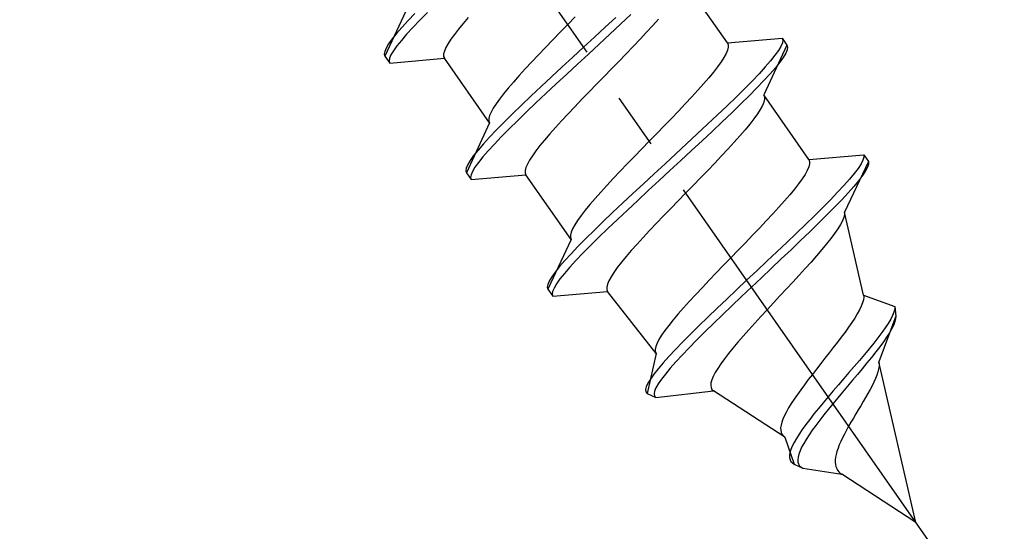
# Model space of a CAD drawing. Extents: x 0 to 1980, y 0 to 3207.
# Drawn here: x 623 to 640, y 2092 to 2101 of the extents above; entities that cross this region are included whole.
import ezdxf

# ---------------------------------------------------------------- set-up
doc = ezdxf.new("R2010")
doc.units = 0
doc.linetypes.add('YCENTER_1', pattern=[13, 10, -1, 1, -1])
doc.linetypes.add('YHIDDEN_1', pattern=[4, 3, -1])
doc.layers.add('YKK_13', color=4, linetype='CONTINUOUS', lineweight=30)

msp = doc.modelspace()

# ---------------------------------------------------------------- linework, layer by layer
at = {"layer": 'YKK_13', "linetype": 'YCENTER_1'}
msp.add_line((640.204, 2089.606), (600.972, 2145.635), dxfattribs=at)
at = {"layer": 'YKK_13', "linetype": 'YHIDDEN_1'}
for p, q in [((635.256, 2100.42), (634.448, 2101.574)), ((629.549, 2101.075), (629.134, 2100.185)), ((629.672, 2100.949), (629.547, 2100.819)), ((629.758, 2100.826), (629.633, 2100.696)), ((629.895, 2100.966), (629.758, 2100.826)), ((630.624, 2100.877), (630.531, 2100.769)), ((632.536, 2100.884), (632.403, 2100.747)), ((633.259, 2100.877), (633.07, 2100.702)), ((633.53, 2100.926), (633.345, 2100.754)), ((634.022, 2100.844), (633.92, 2100.73)), ((629.437, 2100.698), (629.342, 2100.589)), ((629.547, 2100.819), (629.437, 2100.698)), ((629.633, 2100.696), (629.523, 2100.576)), ((630.448, 2100.667), (630.375, 2100.573)), ((630.531, 2100.769), (630.448, 2100.667)), ((632.403, 2100.747), (632.269, 2100.611)), ((633.07, 2100.702), (632.878, 2100.524)), ((633.345, 2100.754), (633.156, 2100.579)), ((633.92, 2100.73), (633.811, 2100.61)), ((629.263, 2100.491), (629.201, 2100.404)), ((629.342, 2100.589), (629.263, 2100.491)), ((629.523, 2100.576), (629.428, 2100.466)), ((630.312, 2100.486), (630.262, 2100.408)), ((630.375, 2100.573), (630.312, 2100.486)), ((632.137, 2100.475), (632.007, 2100.341)), ((632.269, 2100.611), (632.137, 2100.475)), ((632.878, 2100.524), (632.684, 2100.345)), ((633.156, 2100.579), (632.964, 2100.401)), ((633.695, 2100.486), (633.573, 2100.358)), ((633.811, 2100.61), (633.695, 2100.486)), ((635.256, 2100.42), (636.234, 2100.505)), ((636.234, 2100.505), (636.245, 2100.47)), ((636.234, 2100.505), (636.32, 2100.383)), ((629.157, 2100.33), (629.131, 2100.269)), ((629.201, 2100.404), (629.157, 2100.33)), ((629.349, 2100.368), (629.287, 2100.281)), ((629.428, 2100.466), (629.349, 2100.368)), ((630.223, 2100.338), (630.197, 2100.276)), ((630.262, 2100.408), (630.223, 2100.338)), ((632.007, 2100.341), (631.881, 2100.21)), ((632.684, 2100.345), (632.49, 2100.166)), ((632.964, 2100.401), (632.77, 2100.222)), ((633.573, 2100.358), (633.447, 2100.226)), ((635.256, 2100.42), (635.27, 2100.386)), ((635.27, 2100.343), (635.257, 2100.291)), ((635.27, 2100.386), (635.27, 2100.343)), ((636.32, 2100.383), (635.905, 2099.493)), ((636.211, 2100.36), (636.167, 2100.286)), ((636.237, 2100.422), (636.211, 2100.36)), ((636.245, 2100.47), (636.237, 2100.422)), ((636.323, 2100.299), (636.297, 2100.237)), ((636.32, 2100.383), (636.331, 2100.347)), ((636.331, 2100.347), (636.323, 2100.299)), ((629.131, 2100.269), (629.123, 2100.22)), ((629.123, 2100.22), (629.134, 2100.185)), ((629.134, 2100.185), (629.22, 2100.062)), ((629.217, 2100.146), (629.209, 2100.098)), ((629.243, 2100.207), (629.217, 2100.146)), ((629.22, 2100.062), (630.198, 2100.148)), ((629.287, 2100.281), (629.243, 2100.207)), ((630.197, 2100.276), (630.184, 2100.224)), ((630.184, 2100.224), (630.184, 2100.181)), ((630.184, 2100.181), (630.198, 2100.148)), ((631.006, 2098.994), (630.198, 2100.148)), ((631.881, 2100.21), (631.759, 2100.082)), ((632.49, 2100.166), (632.298, 2099.989)), ((632.77, 2100.222), (632.576, 2100.043)), ((633.447, 2100.226), (633.317, 2100.092)), ((635.193, 2100.16), (635.142, 2100.081)), ((635.231, 2100.23), (635.193, 2100.16)), ((635.257, 2100.291), (635.231, 2100.23)), ((636.105, 2100.2), (636.026, 2100.102)), ((636.167, 2100.286), (636.105, 2100.2)), ((636.253, 2100.163), (636.191, 2100.077)), ((636.297, 2100.237), (636.253, 2100.163)), ((629.209, 2100.098), (629.22, 2100.062)), ((631.643, 2099.957), (631.534, 2099.838)), ((631.759, 2100.082), (631.643, 2099.957)), ((632.298, 2099.989), (632.109, 2099.813)), ((632.576, 2100.043), (632.384, 2099.866)), ((633.185, 2099.957), (633.052, 2099.82)), ((633.317, 2100.092), (633.185, 2099.957)), ((635.08, 2099.995), (635.006, 2099.9)), ((635.142, 2100.081), (635.08, 2099.995)), ((635.931, 2099.992), (635.821, 2099.872)), ((636.026, 2100.102), (635.931, 2099.992)), ((636.112, 2099.979), (636.017, 2099.869)), ((636.191, 2100.077), (636.112, 2099.979)), ((631.534, 2099.838), (631.432, 2099.723)), ((632.109, 2099.813), (631.924, 2099.641)), ((632.384, 2099.866), (632.195, 2099.69)), ((633.052, 2099.82), (632.918, 2099.684)), ((634.923, 2099.799), (634.83, 2099.69)), ((635.006, 2099.9), (634.923, 2099.799)), ((635.821, 2099.872), (635.696, 2099.741)), ((636.017, 2099.869), (635.907, 2099.749)), ((631.339, 2099.615), (631.256, 2099.514)), ((631.432, 2099.723), (631.339, 2099.615)), ((631.924, 2099.641), (631.747, 2099.474)), ((632.195, 2099.69), (632.011, 2099.518)), ((632.918, 2099.684), (632.786, 2099.548)), ((634.83, 2099.69), (634.728, 2099.576)), ((635.559, 2099.602), (635.409, 2099.454)), ((635.696, 2099.741), (635.559, 2099.602)), ((635.783, 2099.619), (635.645, 2099.479)), ((635.907, 2099.749), (635.783, 2099.619)), ((631.182, 2099.419), (631.12, 2099.332)), ((631.256, 2099.514), (631.182, 2099.419)), ((631.747, 2099.474), (631.577, 2099.311)), ((632.011, 2099.518), (631.833, 2099.351)), ((632.786, 2099.548), (632.656, 2099.414)), ((634.619, 2099.457), (634.503, 2099.332)), ((634.728, 2099.576), (634.619, 2099.457)), ((635.409, 2099.454), (635.248, 2099.298)), ((635.645, 2099.479), (635.495, 2099.331)), ((635.905, 2099.493), (635.919, 2099.459)), ((636.713, 2098.339), (635.905, 2099.493)), ((635.919, 2099.459), (635.919, 2099.417)), ((631.069, 2099.254), (631.031, 2099.184)), ((631.12, 2099.332), (631.069, 2099.254)), ((631.577, 2099.311), (631.416, 2099.156)), ((631.833, 2099.351), (631.663, 2099.189)), ((632.53, 2099.283), (632.408, 2099.155)), ((632.656, 2099.414), (632.53, 2099.283)), ((634.503, 2099.332), (634.381, 2099.204)), ((635.248, 2099.298), (635.078, 2099.136)), ((635.495, 2099.331), (635.334, 2099.175)), ((635.88, 2099.303), (635.842, 2099.233)), ((635.906, 2099.364), (635.88, 2099.303)), ((635.919, 2099.417), (635.906, 2099.364)), ((631.005, 2099.123), (630.992, 2099.07)), ((630.992, 2099.07), (630.992, 2099.027)), ((631.031, 2099.184), (631.005, 2099.123)), ((631.416, 2099.156), (631.266, 2099.008)), ((631.663, 2099.189), (631.502, 2099.033)), ((632.408, 2099.155), (632.292, 2099.03)), ((634.255, 2099.072), (634.125, 2098.939)), ((634.381, 2099.204), (634.255, 2099.072)), ((635.078, 2099.136), (634.9, 2098.969)), ((635.334, 2099.175), (635.164, 2099.013)), ((635.729, 2099.068), (635.655, 2098.973)), ((635.791, 2099.154), (635.729, 2099.068)), ((635.842, 2099.233), (635.791, 2099.154)), ((631.006, 2098.994), (630.591, 2098.104)), ((630.992, 2099.027), (631.006, 2098.994)), ((631.266, 2099.008), (631.128, 2098.868)), ((631.502, 2099.033), (631.352, 2098.885)), ((632.183, 2098.911), (632.081, 2098.797)), ((632.292, 2099.03), (632.183, 2098.911)), ((634.125, 2098.939), (633.993, 2098.803)), ((634.9, 2098.969), (634.716, 2098.797)), ((635.164, 2099.013), (634.987, 2098.846)), ((635.655, 2098.973), (635.572, 2098.872)), ((631.004, 2098.738), (630.894, 2098.618)), ((631.128, 2098.868), (631.004, 2098.738)), ((631.214, 2098.746), (631.09, 2098.615)), ((631.352, 2098.885), (631.214, 2098.746)), ((632.081, 2098.797), (631.988, 2098.688)), ((633.993, 2098.803), (633.859, 2098.667)), ((634.716, 2098.797), (634.527, 2098.621)), ((634.987, 2098.846), (634.802, 2098.674)), ((635.479, 2098.764), (635.377, 2098.649)), ((635.572, 2098.872), (635.479, 2098.764)), ((630.894, 2098.618), (630.799, 2098.508)), ((631.09, 2098.615), (630.98, 2098.495)), ((631.905, 2098.587), (631.831, 2098.492)), ((631.988, 2098.688), (631.905, 2098.587)), ((633.859, 2098.667), (633.726, 2098.53)), ((634.527, 2098.621), (634.335, 2098.443)), ((634.802, 2098.674), (634.613, 2098.498)), ((635.377, 2098.649), (635.268, 2098.53)), ((630.72, 2098.41), (630.658, 2098.324)), ((630.799, 2098.508), (630.72, 2098.41)), ((630.885, 2098.385), (630.806, 2098.287)), ((630.98, 2098.495), (630.885, 2098.385)), ((631.769, 2098.406), (631.718, 2098.327)), ((631.831, 2098.492), (631.769, 2098.406)), ((633.594, 2098.395), (633.464, 2098.261)), ((633.726, 2098.53), (633.594, 2098.395)), ((634.335, 2098.443), (634.141, 2098.265)), ((634.613, 2098.498), (634.421, 2098.321)), ((635.152, 2098.405), (635.03, 2098.277)), ((635.268, 2098.53), (635.152, 2098.405)), ((636.713, 2098.339), (637.691, 2098.425)), ((637.693, 2098.383), (637.677, 2098.329)), ((637.691, 2098.425), (637.693, 2098.383)), ((637.691, 2098.425), (637.777, 2098.302)), ((630.588, 2098.188), (630.58, 2098.14)), ((630.614, 2098.25), (630.588, 2098.188)), ((630.658, 2098.324), (630.614, 2098.25)), ((630.744, 2098.201), (630.7, 2098.127)), ((630.806, 2098.287), (630.744, 2098.201)), ((631.654, 2098.196), (631.641, 2098.144)), ((631.68, 2098.257), (631.654, 2098.196)), ((631.718, 2098.327), (631.68, 2098.257)), ((633.464, 2098.261), (633.338, 2098.129)), ((634.141, 2098.265), (633.947, 2098.086)), ((634.421, 2098.321), (634.227, 2098.142)), ((635.03, 2098.277), (634.904, 2098.146)), ((636.709, 2098.207), (636.681, 2098.145)), ((636.724, 2098.26), (636.709, 2098.207)), ((636.713, 2098.339), (636.725, 2098.304)), ((636.725, 2098.304), (636.724, 2098.26)), ((637.777, 2098.302), (637.345, 2097.4)), ((637.643, 2098.262), (637.591, 2098.182)), ((637.677, 2098.329), (637.643, 2098.262)), ((637.759, 2098.203), (637.723, 2098.135)), ((637.777, 2098.259), (637.759, 2098.203)), ((637.777, 2098.302), (637.777, 2098.259)), ((630.58, 2098.14), (630.591, 2098.104)), ((630.591, 2098.104), (630.677, 2097.981)), ((630.674, 2098.065), (630.666, 2098.017)), ((630.666, 2098.017), (630.677, 2097.981)), ((630.7, 2098.127), (630.674, 2098.065)), ((630.677, 2097.981), (631.655, 2098.067)), ((631.641, 2098.144), (631.641, 2098.101)), ((631.641, 2098.101), (631.655, 2098.067)), ((632.462, 2096.913), (631.655, 2098.067)), ((633.338, 2098.129), (633.216, 2098.001)), ((633.947, 2098.086), (633.755, 2097.908)), ((634.227, 2098.142), (634.033, 2097.963)), ((634.774, 2098.012), (634.642, 2097.876)), ((634.904, 2098.146), (634.774, 2098.012)), ((636.642, 2098.074), (636.59, 2097.994)), ((636.681, 2098.145), (636.642, 2098.074)), ((637.522, 2098.091), (637.438, 2097.989)), ((637.591, 2098.182), (637.522, 2098.091)), ((637.67, 2098.055), (637.6, 2097.962)), ((637.723, 2098.135), (637.67, 2098.055)), ((633.1, 2097.877), (632.991, 2097.757)), ((633.216, 2098.001), (633.1, 2097.877)), ((633.755, 2097.908), (633.566, 2097.733)), ((634.033, 2097.963), (633.841, 2097.785)), ((634.642, 2097.876), (634.508, 2097.74)), ((636.526, 2097.907), (636.452, 2097.812)), ((636.59, 2097.994), (636.526, 2097.907)), ((637.338, 2097.876), (637.224, 2097.754)), ((637.438, 2097.989), (637.338, 2097.876)), ((637.514, 2097.859), (637.413, 2097.746)), ((637.6, 2097.962), (637.514, 2097.859)), ((632.991, 2097.757), (632.889, 2097.643)), ((633.566, 2097.733), (633.381, 2097.56)), ((633.841, 2097.785), (633.652, 2097.61)), ((634.508, 2097.74), (634.375, 2097.603)), ((636.368, 2097.71), (636.275, 2097.602)), ((636.452, 2097.812), (636.368, 2097.71)), ((637.224, 2097.754), (637.098, 2097.622)), ((637.413, 2097.746), (637.299, 2097.622)), ((632.796, 2097.535), (632.713, 2097.433)), ((632.889, 2097.643), (632.796, 2097.535)), ((633.381, 2097.56), (633.204, 2097.393)), ((633.652, 2097.61), (633.467, 2097.438)), ((634.375, 2097.603), (634.243, 2097.468)), ((636.174, 2097.488), (636.065, 2097.369)), ((636.275, 2097.602), (636.174, 2097.488)), ((637.098, 2097.622), (636.959, 2097.482)), ((637.172, 2097.49), (637.033, 2097.35)), ((637.299, 2097.622), (637.172, 2097.49)), ((632.639, 2097.339), (632.577, 2097.252)), ((632.713, 2097.433), (632.639, 2097.339)), ((633.204, 2097.393), (633.034, 2097.231)), ((633.467, 2097.438), (633.29, 2097.27)), ((634.113, 2097.334), (633.987, 2097.202)), ((634.243, 2097.468), (634.113, 2097.334)), ((636.065, 2097.369), (635.95, 2097.245)), ((636.811, 2097.335), (636.653, 2097.181)), ((636.959, 2097.482), (636.811, 2097.335)), ((637.033, 2097.35), (636.884, 2097.203)), ((637.336, 2097.308), (637.313, 2097.248)), ((637.347, 2097.359), (637.336, 2097.308)), ((637.345, 2097.4), (637.347, 2097.359)), ((637.687, 2095.92), (637.345, 2097.4)), ((632.526, 2097.173), (632.488, 2097.103)), ((632.577, 2097.252), (632.526, 2097.173)), ((633.034, 2097.231), (632.873, 2097.075)), ((633.29, 2097.27), (633.12, 2097.108)), ((633.987, 2097.202), (633.865, 2097.074)), ((635.95, 2097.245), (635.829, 2097.117)), ((636.653, 2097.181), (636.487, 2097.022)), ((636.884, 2097.203), (636.727, 2097.05)), ((637.277, 2097.181), (637.23, 2097.105)), ((637.313, 2097.248), (637.277, 2097.181)), ((632.462, 2097.042), (632.449, 2096.99)), ((632.449, 2096.99), (632.449, 2096.947)), ((632.488, 2097.103), (632.462, 2097.042)), ((632.873, 2097.075), (632.723, 2096.927)), ((633.12, 2097.108), (632.959, 2096.952)), ((633.865, 2097.074), (633.749, 2096.95)), ((635.705, 2096.987), (635.577, 2096.854)), ((635.829, 2097.117), (635.705, 2096.987)), ((636.487, 2097.022), (636.316, 2096.859)), ((636.727, 2097.05), (636.563, 2096.892)), ((637.172, 2097.021), (637.105, 2096.93)), ((637.23, 2097.105), (637.172, 2097.021)), ((632.462, 2096.913), (632.048, 2096.024)), ((632.449, 2096.947), (632.462, 2096.913)), ((632.585, 2096.788), (632.461, 2096.657)), ((632.723, 2096.927), (632.585, 2096.788)), ((632.809, 2096.804), (632.671, 2096.665)), ((632.959, 2096.952), (632.809, 2096.804)), ((633.64, 2096.83), (633.538, 2096.716)), ((633.749, 2096.95), (633.64, 2096.83)), ((635.577, 2096.854), (635.447, 2096.721)), ((636.316, 2096.859), (636.139, 2096.692)), ((636.563, 2096.892), (636.392, 2096.729)), ((637.028, 2096.833), (636.942, 2096.731)), ((637.105, 2096.93), (637.028, 2096.833)), ((632.461, 2096.657), (632.35, 2096.537)), ((632.671, 2096.665), (632.547, 2096.535)), ((633.445, 2096.608), (633.362, 2096.506)), ((633.538, 2096.716), (633.445, 2096.608)), ((635.447, 2096.721), (635.316, 2096.586)), ((636.139, 2096.692), (635.96, 2096.524)), ((636.392, 2096.729), (636.218, 2096.564)), ((636.85, 2096.623), (636.75, 2096.51)), ((636.942, 2096.731), (636.85, 2096.623)), ((632.256, 2096.428), (632.177, 2096.329)), ((632.35, 2096.537), (632.256, 2096.428)), ((632.547, 2096.535), (632.436, 2096.414)), ((633.362, 2096.506), (633.288, 2096.412)), ((635.186, 2096.452), (635.057, 2096.318)), ((635.316, 2096.586), (635.186, 2096.452)), ((635.96, 2096.524), (635.779, 2096.354)), ((636.218, 2096.564), (636.04, 2096.397)), ((636.75, 2096.51), (636.646, 2096.394)), ((632.177, 2096.329), (632.115, 2096.243)), ((632.342, 2096.305), (632.263, 2096.207)), ((632.436, 2096.414), (632.342, 2096.305)), ((633.226, 2096.325), (633.175, 2096.246)), ((633.288, 2096.412), (633.226, 2096.325)), ((635.057, 2096.318), (634.931, 2096.187)), ((635.779, 2096.354), (635.598, 2096.184)), ((636.04, 2096.397), (635.862, 2096.229)), ((636.537, 2096.275), (636.425, 2096.153)), ((636.646, 2096.394), (636.537, 2096.275)), ((632.045, 2096.108), (632.037, 2096.059)), ((632.071, 2096.169), (632.045, 2096.108)), ((632.115, 2096.243), (632.071, 2096.169)), ((632.201, 2096.12), (632.157, 2096.046)), ((632.263, 2096.207), (632.201, 2096.12)), ((633.111, 2096.115), (633.098, 2096.063)), ((633.137, 2096.176), (633.111, 2096.115)), ((633.175, 2096.246), (633.137, 2096.176)), ((634.931, 2096.187), (634.808, 2096.058)), ((635.598, 2096.184), (635.418, 2096.015)), ((635.862, 2096.229), (635.684, 2096.061)), ((636.425, 2096.153), (636.311, 2096.03)), ((632.037, 2096.059), (632.048, 2096.024)), ((632.048, 2096.024), (632.134, 2095.901)), ((632.131, 2095.985), (632.123, 2095.936)), ((632.123, 2095.936), (632.134, 2095.901)), ((632.157, 2096.046), (632.131, 2095.985)), ((632.134, 2095.901), (633.111, 2095.986)), ((633.098, 2096.063), (633.098, 2096.02)), ((633.098, 2096.02), (633.111, 2095.986)), ((633.982, 2094.877), (633.111, 2095.986)), ((634.69, 2095.932), (634.578, 2095.811)), ((634.808, 2096.058), (634.69, 2095.932)), ((635.418, 2096.015), (635.242, 2095.849)), ((635.684, 2096.061), (635.508, 2095.895)), ((636.195, 2095.906), (636.08, 2095.782)), ((636.311, 2096.03), (636.195, 2095.906)), ((637.687, 2095.92), (637.691, 2095.88)), ((637.687, 2095.92), (638.247, 2095.713)), ((634.578, 2095.811), (634.473, 2095.694)), ((635.242, 2095.849), (635.07, 2095.685)), ((635.335, 2095.73), (635.166, 2095.57)), ((635.508, 2095.895), (635.335, 2095.73)), ((636.08, 2095.782), (635.965, 2095.659)), ((637.67, 2095.779), (637.647, 2095.72)), ((637.685, 2095.833), (637.67, 2095.779)), ((637.691, 2095.88), (637.685, 2095.833)), ((634.375, 2095.583), (634.286, 2095.477)), ((634.473, 2095.694), (634.375, 2095.583)), ((635.07, 2095.685), (634.904, 2095.526)), ((635.166, 2095.57), (635.004, 2095.413)), ((635.965, 2095.659), (635.853, 2095.537)), ((637.576, 2095.585), (637.531, 2095.509)), ((637.615, 2095.655), (637.576, 2095.585)), ((637.647, 2095.72), (637.615, 2095.655)), ((638.208, 2095.557), (638.173, 2095.489)), ((638.232, 2095.617), (638.208, 2095.557)), ((638.245, 2095.669), (638.232, 2095.617)), ((638.247, 2095.713), (638.245, 2095.669)), ((638.247, 2095.713), (638.264, 2095.542)), ((634.207, 2095.379), (634.138, 2095.287)), ((634.286, 2095.477), (634.207, 2095.379)), ((634.745, 2095.372), (634.595, 2095.224)), ((634.904, 2095.526), (634.745, 2095.372)), ((635.004, 2095.413), (634.85, 2095.262)), ((635.743, 2095.418), (635.638, 2095.301)), ((635.853, 2095.537), (635.743, 2095.418)), ((637.478, 2095.43), (637.42, 2095.346)), ((637.531, 2095.509), (637.478, 2095.43)), ((638.264, 2095.542), (637.961, 2094.731)), ((638.129, 2095.415), (638.075, 2095.335)), ((638.173, 2095.489), (638.129, 2095.415)), ((638.227, 2095.387), (638.194, 2095.321)), ((638.25, 2095.446), (638.227, 2095.387)), ((638.262, 2095.498), (638.25, 2095.446)), ((638.264, 2095.542), (638.262, 2095.498)), ((634.079, 2095.203), (634.032, 2095.127)), ((634.138, 2095.287), (634.079, 2095.203)), ((634.595, 2095.224), (634.455, 2095.082)), ((634.85, 2095.262), (634.704, 2095.117)), ((635.638, 2095.301), (635.538, 2095.187)), ((637.358, 2095.259), (637.291, 2095.169)), ((637.42, 2095.346), (637.358, 2095.259)), ((638.014, 2095.249), (637.945, 2095.157)), ((638.075, 2095.335), (638.014, 2095.249)), ((638.152, 2095.248), (638.101, 2095.17)), ((638.194, 2095.321), (638.152, 2095.248)), ((633.997, 2095.059), (633.974, 2095)), ((634.032, 2095.127), (633.997, 2095.059)), ((634.455, 2095.082), (634.326, 2094.949)), ((634.704, 2095.117), (634.569, 2094.979)), ((635.443, 2095.078), (635.355, 2094.973)), ((635.538, 2095.187), (635.443, 2095.078)), ((637.221, 2095.077), (637.148, 2094.983)), ((637.291, 2095.169), (637.221, 2095.077)), ((637.87, 2095.061), (637.789, 2094.962)), ((637.945, 2095.157), (637.87, 2095.061)), ((638.043, 2095.086), (637.978, 2094.997)), ((638.101, 2095.17), (638.043, 2095.086)), ((633.982, 2094.877), (633.819, 2094.163)), ((633.974, 2095), (633.964, 2094.95)), ((633.964, 2094.95), (633.967, 2094.909)), ((633.967, 2094.909), (633.982, 2094.877)), ((634.326, 2094.949), (634.209, 2094.824)), ((634.444, 2094.849), (634.332, 2094.727)), ((634.569, 2094.979), (634.444, 2094.849)), ((635.274, 2094.874), (635.201, 2094.78)), ((635.355, 2094.973), (635.274, 2094.874)), ((637.073, 2094.888), (636.998, 2094.792)), ((637.148, 2094.983), (637.073, 2094.888)), ((637.703, 2094.859), (637.614, 2094.753)), ((637.789, 2094.962), (637.703, 2094.859)), ((637.907, 2094.904), (637.83, 2094.808)), ((637.978, 2094.997), (637.907, 2094.904)), ((634.105, 2094.708), (634.015, 2094.602)), ((634.209, 2094.824), (634.105, 2094.708)), ((634.332, 2094.727), (634.232, 2094.614)), ((635.137, 2094.692), (635.082, 2094.61)), ((635.201, 2094.78), (635.137, 2094.692)), ((636.922, 2094.696), (636.847, 2094.6)), ((636.998, 2094.792), (636.922, 2094.696)), ((637.614, 2094.753), (637.522, 2094.646)), ((637.749, 2094.708), (637.665, 2094.606)), ((637.83, 2094.808), (637.749, 2094.708)), ((637.961, 2094.731), (637.967, 2094.692)), ((638.624, 2091.862), (637.961, 2094.731)), ((637.967, 2094.692), (637.965, 2094.648)), ((633.939, 2094.506), (633.879, 2094.421)), ((634.015, 2094.602), (633.939, 2094.506)), ((634.147, 2094.511), (634.075, 2094.418)), ((634.232, 2094.614), (634.147, 2094.511)), ((635.037, 2094.535), (635.001, 2094.467)), ((635.082, 2094.61), (635.037, 2094.535)), ((636.773, 2094.505), (636.701, 2094.412)), ((636.847, 2094.6), (636.773, 2094.505)), ((637.428, 2094.537), (637.334, 2094.428)), ((637.522, 2094.646), (637.428, 2094.537)), ((637.579, 2094.502), (637.49, 2094.398)), ((637.665, 2094.606), (637.579, 2094.502)), ((637.944, 2094.547), (637.925, 2094.49)), ((637.958, 2094.599), (637.944, 2094.547)), ((637.965, 2094.648), (637.958, 2094.599)), ((633.834, 2094.346), (633.806, 2094.283)), ((633.879, 2094.421), (633.834, 2094.346)), ((634.019, 2094.336), (633.978, 2094.264)), ((634.075, 2094.418), (634.019, 2094.336)), ((634.961, 2094.353), (634.956, 2094.307)), ((634.976, 2094.406), (634.961, 2094.353)), ((635.001, 2094.467), (634.976, 2094.406)), ((636.632, 2094.32), (636.567, 2094.231)), ((636.701, 2094.412), (636.632, 2094.32)), ((637.239, 2094.319), (637.146, 2094.21)), ((637.334, 2094.428), (637.239, 2094.319)), ((637.49, 2094.398), (637.402, 2094.292)), ((637.873, 2094.368), (637.84, 2094.302)), ((637.901, 2094.431), (637.873, 2094.368)), ((637.925, 2094.49), (637.901, 2094.431)), ((633.806, 2094.283), (633.794, 2094.232)), ((633.794, 2094.232), (633.798, 2094.192)), ((633.798, 2094.192), (633.819, 2094.163)), ((633.819, 2094.163), (633.974, 2094.089)), ((633.953, 2094.203), (633.944, 2094.154)), ((633.944, 2094.154), (633.951, 2094.116)), ((633.978, 2094.264), (633.953, 2094.203)), ((633.974, 2094.089), (635.006, 2094.212)), ((634.956, 2094.307), (634.962, 2094.268)), ((634.962, 2094.268), (634.979, 2094.236)), ((634.979, 2094.236), (635.006, 2094.212)), ((636.28, 2093.385), (635.006, 2094.212)), ((636.505, 2094.145), (636.448, 2094.062)), ((636.567, 2094.231), (636.505, 2094.145)), ((637.146, 2094.21), (637.055, 2094.103)), ((637.313, 2094.187), (637.226, 2094.083)), ((637.402, 2094.292), (637.313, 2094.187)), ((637.766, 2094.164), (637.725, 2094.092)), ((637.805, 2094.234), (637.766, 2094.164)), ((637.84, 2094.302), (637.805, 2094.234)), ((633.951, 2094.116), (633.974, 2094.089)), ((636.396, 2093.983), (636.349, 2093.907)), ((636.448, 2094.062), (636.396, 2093.983)), ((636.966, 2093.998), (636.881, 2093.896)), ((637.055, 2094.103), (636.966, 2093.998)), ((637.141, 2093.98), (637.058, 2093.88)), ((637.226, 2094.083), (637.141, 2093.98)), ((637.682, 2094.019), (637.639, 2093.945)), ((637.725, 2094.092), (637.682, 2094.019)), ((636.309, 2093.836), (636.275, 2093.769)), ((636.349, 2093.907), (636.309, 2093.836)), ((636.801, 2093.797), (636.726, 2093.701)), ((636.881, 2093.896), (636.801, 2093.797)), ((637.058, 2093.88), (636.979, 2093.781)), ((637.55, 2093.797), (637.506, 2093.723)), ((637.594, 2093.871), (637.55, 2093.797)), ((637.639, 2093.945), (637.594, 2093.871)), ((636.226, 2093.649), (636.213, 2093.596)), ((636.247, 2093.706), (636.226, 2093.649)), ((636.275, 2093.769), (636.247, 2093.706)), ((636.726, 2093.701), (636.656, 2093.609)), ((636.905, 2093.686), (636.836, 2093.594)), ((636.979, 2093.781), (636.905, 2093.686)), ((637.463, 2093.65), (637.422, 2093.578)), ((637.506, 2093.723), (637.463, 2093.65)), ((636.213, 2093.596), (636.206, 2093.548)), ((636.206, 2093.548), (636.207, 2093.506)), ((636.207, 2093.506), (636.214, 2093.468)), ((636.214, 2093.468), (636.229, 2093.435)), ((636.229, 2093.435), (636.251, 2093.408)), ((636.537, 2093.439), (636.488, 2093.362)), ((636.593, 2093.522), (636.537, 2093.439)), ((636.656, 2093.609), (636.593, 2093.522)), ((636.772, 2093.507), (636.714, 2093.423)), ((636.836, 2093.594), (636.772, 2093.507)), ((637.346, 2093.439), (637.313, 2093.372)), ((637.383, 2093.508), (637.346, 2093.439)), ((637.422, 2093.578), (637.383, 2093.508)), ((636.251, 2093.408), (636.28, 2093.385)), ((636.28, 2093.385), (636.449, 2092.904)), ((636.447, 2093.29), (636.414, 2093.224)), ((636.488, 2093.362), (636.447, 2093.29)), ((636.619, 2093.27), (636.582, 2093.202)), ((636.663, 2093.344), (636.619, 2093.27)), ((636.714, 2093.423), (636.663, 2093.344)), ((637.282, 2093.308), (637.255, 2093.246)), ((637.313, 2093.372), (637.282, 2093.308)), ((636.373, 2093.109), (636.365, 2093.06)), ((636.389, 2093.164), (636.373, 2093.109)), ((636.414, 2093.224), (636.389, 2093.164)), ((636.553, 2093.138), (636.532, 2093.08)), ((636.582, 2093.202), (636.553, 2093.138)), ((637.213, 2093.13), (637.198, 2093.077)), ((637.232, 2093.187), (637.213, 2093.13)), ((637.255, 2093.246), (637.232, 2093.187)), ((636.365, 2093.06), (636.365, 2093.018)), ((636.365, 2093.018), (636.374, 2092.981)), ((636.374, 2092.981), (636.391, 2092.949)), ((636.391, 2092.949), (636.416, 2092.924)), ((636.416, 2092.924), (636.449, 2092.904)), ((636.519, 2093.028), (636.513, 2092.981)), ((636.513, 2092.981), (636.516, 2092.94)), ((636.516, 2092.94), (636.527, 2092.905)), ((636.532, 2093.08), (636.519, 2093.028)), ((637.183, 2092.98), (637.182, 2092.937)), ((637.182, 2092.937), (637.186, 2092.896)), ((637.188, 2093.027), (637.183, 2092.98)), ((637.198, 2093.077), (637.188, 2093.027)), ((636.449, 2092.904), (636.604, 2092.829)), ((636.527, 2092.905), (636.545, 2092.874)), ((636.545, 2092.874), (636.571, 2092.849)), ((636.571, 2092.849), (636.604, 2092.829)), ((636.604, 2092.829), (637.303, 2092.72)), ((637.186, 2092.896), (637.194, 2092.859)), ((637.194, 2092.859), (637.208, 2092.825)), ((637.208, 2092.825), (637.225, 2092.794)), ((637.225, 2092.794), (637.247, 2092.767)), ((637.247, 2092.767), (637.273, 2092.742)), ((637.273, 2092.742), (637.303, 2092.72)), ((638.624, 2091.862), (637.303, 2092.72))]:
    msp.add_line(p, q, dxfattribs=at)

doc.saveas('drawing.dxf')
